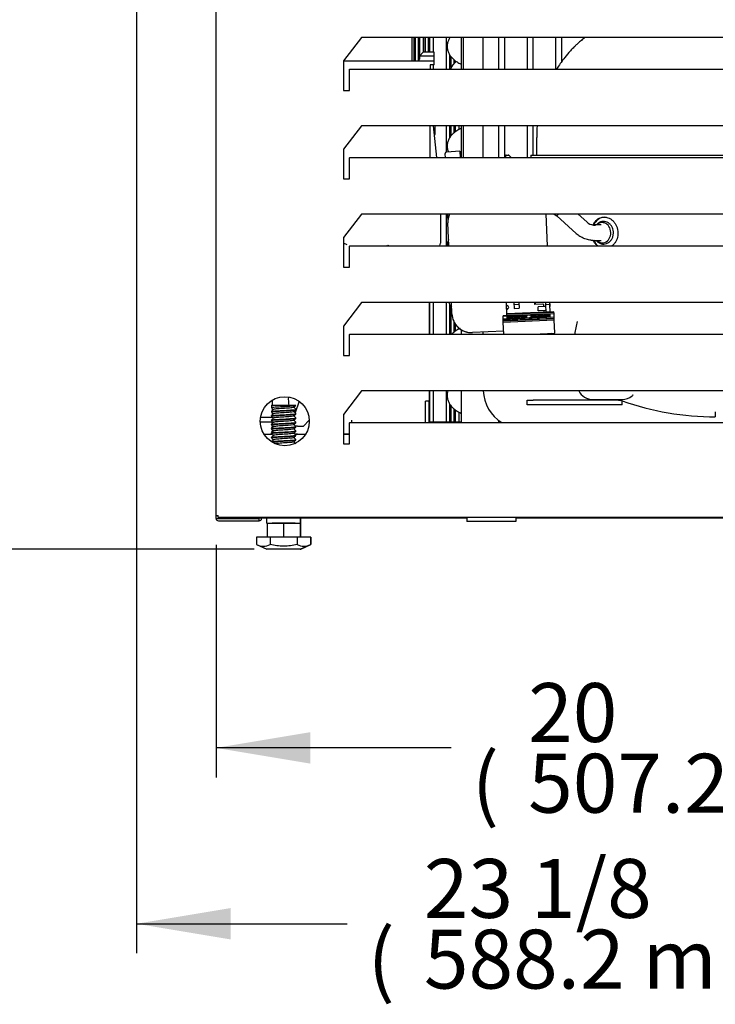
# Model space of a CAD drawing. Units: millimetres. Extents: x 0 to 8297, y 0 to 6768.
# Drawn here: x 5371 to 5725, y 574 to 1076 of the extents above; entities that cross this region are included whole.
import ezdxf
from ezdxf.enums import TextEntityAlignment as Align

# ---------------------------------------------------------------- set-up
doc = ezdxf.new("R2010")
doc.units = ezdxf.units.MM
for name, color, linetype in [('D__백업-190909_공통_', 7, 'Continuous'), ('D__백업-190909_수출_', 7, 'Continuous'), ('Default', 7, 'Continuous')]:
    doc.layers.add(name, color=color, linetype=linetype)
doc.styles.add('SEACAD_Arial', font='arial.ttf')

# ---------------------------------------------------------------- blocks, each defined once
blk = doc.blocks.new('SE6')
at = {"layer": 'D__백업-190909_공통_', "color": 7, "linetype": 'Continuous'}
for p, q in [((-1381.48, 901.95), (-1381.48, 889.95)), ((-1380.34, 889.95), (-1380.34, 901.95)), ((-1379.67, 889.95), (-1379.67, 901.95)), ((-1378.19, 890.08), (-1378.19, 901.95)), ((-1377.51, 892.52), (-1377.51, 901.95)), ((-1375.58, 894.35), (-1375.58, 901.95)), ((-1374.78, 894.35), (-1374.78, 901.95)), ((-1374.57, 894.35), (-1374.57, 901.95)), ((-1373.09, 894.35), (-1373.09, 901.95)), ((-1372.41, 894.35), (-1372.41, 901.95)), ((-1370.48, 894.35), (-1370.48, 901.95)), ((-1364.03, 901.95), (-1364.03, 885.77)), ((-1362.09, 901.86), (-1362.09, 901.95)), ((-1356.18, 885.77), (-1356.18, 901.95)), ((-1355.38, 901.95), (-1355.38, 885.77)), ((-1345.38, 901.95), (-1345.38, 885.77)), ((-1337.38, 901.95), (-1337.38, 885.77)), ((-1334.38, 901.95), (-1334.38, 885.77)), ((-1322.83, 901.95), (-1322.83, 885.77)), ((-1319.83, 901.95), (-1319.83, 885.77)), ((-1308.28, 901.95), (-1308.28, 885.77)), ((-1305.28, 901.95), (-1305.28, 889.34)), ((-1293.74, 901.95), (-1293.74, 901.55)), ((-1377.68, 892.35), (-1375.68, 894.35)), ((-1370.18, 894.35), (-1375.68, 894.35)), ((-1370.18, 892.35), (-1370.18, 894.35)), ((-1362.09, 885.77), (-1362.09, 892.86)), ((-1416.28, 889.95), (-1370.18, 889.95)), ((-1377.68, 892.35), (-1377.68, 890.95)), ((-1370.18, 892.35), (-1377.68, 892.35)), ((-1372.18, 887.95), (-1372.18, 885.77)), ((-1370.18, 887.95), (-1372.18, 887.95)), ((-1370.48, 885.77), (-1370.48, 887.95)), ((-1370.18, 889.95), (-1370.18, 892.35)), ((-1370.18, 887.95), (-1370.18, 889.95)), ((-1361.42, 886.54), (-1361.42, 891.95)), ((-1359.94, 888.83), (-1359.94, 890.48)), ((-1359.26, 889.66), (-1359.26, 889.99)), ((-1372.18, 840.77), (-1372.18, 856.95)), ((-1370.61, 856.95), (-1368.9, 840.77)), ((-1369.68, 852.45), (-1369.68, 856.95)), ((-1364.03, 856.95), (-1364.03, 843.51)), ((-1362.09, 851.06), (-1362.09, 856.95)), ((-1361.42, 851.95), (-1361.42, 856.95)), ((-1359.94, 853.41), (-1359.94, 856.95)), ((-1359.26, 853.93), (-1359.26, 856.95)), ((-1357.33, 855.11), (-1357.33, 856.95)), ((-1356.18, 840.77), (-1356.18, 856.95)), ((-1355.38, 856.95), (-1355.38, 840.77)), ((-1345.38, 856.95), (-1345.38, 840.77)), ((-1337.38, 856.95), (-1337.38, 840.77)), ((-1334.38, 856.95), (-1334.38, 840.77)), ((-1322.83, 856.95), (-1322.83, 840.77)), ((-1319.83, 856.95), (-1319.83, 841.95)), ((-1370.13, 852.45), (-1369.68, 852.45)), ((-1317.88, 841.95), (-1317.88, 850.95)), ((-1364.67, 842.54), (-1364.59, 840.77)), ((-1357.12, 843.98), (-1363.73, 843.58)), ((-1357.12, 843.98), (-1356.98, 840.77)), ((-1333.63, 840.77), (-1333.84, 841.27)), ((-1333.4, 841.96), (-1332.35, 842.01)), ((-1331.96, 841.85), (-1330.97, 840.77)), ((-1320.86, 841.95), (-1264.23, 841.95)), ((-1320.86, 841.95), (-1320.82, 840.77)), ((-1264.23, 841.95), (-1221.38, 841.95)), ((-1366.98, 811.95), (-1366.98, 797.15)), ((-1364.03, 811.95), (-1364.03, 795.77)), ((-1363.33, 811.95), (-1363.13, 807.45)), ((-1362.62, 795.77), (-1363.13, 807.45)), ((-1313.28, 811.95), (-1312.58, 795.77)), ((-1309.03, 811.95), (-1307.69, 811.03)), ((-1306.85, 811.95), (-1307.69, 811.03)), ((-1307.69, 811.03), (-1297.74, 802.07)), ((-1292.42, 807.97), (-1296.85, 811.95)), ((-1312.74, 803.88), (-1312.93, 803.87)), ((-1285.38, 806.42), (-1288.39, 806.42)), ((-1284.97, 806.42), (-1285.38, 806.42)), ((-1295.87, 800.73), (-1294.97, 800.13)), ((-1289.26, 798.51), (-1287.99, 798.55)), ((-1288.39, 798.48), (-1285.38, 798.48)), ((-1285.38, 798.48), (-1284.97, 798.48)), ((-1394.36, 795.77), (-1393.68, 796.16)), ((-1393.68, 796.16), (-1393, 795.77)), ((-1372.68, 766.95), (-1372.68, 750.77)), ((-1372.41, 750.77), (-1372.41, 766.95)), ((-1370.48, 750.77), (-1370.48, 766.95)), ((-1364.03, 766.95), (-1364.03, 750.77)), ((-1362.09, 750.77), (-1362.09, 765.86)), ((-1361.42, 750.77), (-1361.42, 764.95)), ((-1361.11, 761.18), (-1361.37, 766.95)), ((-1333.05, 760.23), (-1333.33, 766.75)), ((-1329.54, 766.95), (-1329.41, 763.96)), ((-1326.99, 765.97), (-1329.48, 765.77)), ((-1329.41, 763.96), (-1326.91, 764.07)), ((-1327.03, 766.95), (-1326.91, 764.07)), ((-1319.03, 766.95), (-1318.98, 765.91)), ((-1318.61, 766.62), (-1319.01, 766.59)), ((-1314.78, 766.09), (-1318.98, 765.91)), ((-1318.63, 766.95), (-1318.58, 765.93)), ((-1313.73, 764.85), (-1317.23, 764.7)), ((-1317.14, 762.7), (-1317.23, 764.7)), ((-1313.64, 762.85), (-1317.14, 762.7)), ((-1314.48, 765.93), (-1314.43, 764.82)), ((-1314.34, 762.82), (-1314.3, 761.96)), ((-1313.27, 765.77), (-1313.32, 766.95)), ((-1311.27, 765.86), (-1313.27, 765.77)), ((-1313.1, 762.01), (-1313.27, 765.77)), ((-1311.32, 766.95), (-1311.27, 765.86)), ((-1311.28, 766.75), (-1311.31, 766.75)), ((-1311.29, 766.95), (-1311.2, 764.86)), ((-1311.11, 762.09), (-1311.27, 765.86)), ((-1333.05, 760.23), (-1335.04, 760.14)), ((-1335.04, 759.98), (-1335.04, 760.14)), ((-1333.04, 760.06), (-1335.04, 759.98)), ((-1334.97, 758.5), (-1335.04, 759.98)), ((-1332.97, 758.58), (-1334.97, 758.5)), ((-1334.96, 758.26), (-1334.97, 758.5)), ((-1308.99, 759.39), (-1334.96, 758.26)), ((-1334.94, 757.73), (-1334.96, 758.26)), ((-1308.96, 758.86), (-1334.94, 757.73)), ((-1334.93, 757.43), (-1334.94, 757.73)), ((-1308.95, 758.56), (-1334.93, 757.43)), ((-1334.9, 756.8), (-1334.93, 757.43)), ((-1308.92, 757.93), (-1334.9, 756.8)), ((-1309.11, 762.18), (-1333.09, 761.14)), ((-1309.1, 761.89), (-1333.07, 760.84)), ((-1333.05, 760.3), (-1309.07, 761.35)), ((-1322.53, 760.47), (-1333.04, 760.01)), ((-1333.04, 760.01), (-1333.04, 760.06)), ((-1333.01, 759.47), (-1333.04, 760.01)), ((-1323.25, 759.9), (-1333.01, 759.47)), ((-1333, 759.18), (-1333.01, 759.47)), ((-1323.24, 759.6), (-1333, 759.18)), ((-1332.98, 758.64), (-1333, 759.18)), ((-1322.48, 759.1), (-1332.98, 758.64)), ((-1332.97, 758.58), (-1332.98, 758.64)), ((-1311.06, 760.97), (-1321.57, 760.51)), ((-1311, 759.6), (-1321.49, 759.14)), ((-1311.03, 760.43), (-1320.8, 760.01)), ((-1311.02, 760.14), (-1320.79, 759.71)), ((-1309.06, 761.11), (-1311.06, 761.02)), ((-1311.06, 760.97), (-1311.06, 761.02)), ((-1311.03, 760.43), (-1311.06, 760.97)), ((-1311.02, 760.14), (-1311.03, 760.43)), ((-1311, 759.6), (-1311.02, 760.14)), ((-1311, 759.54), (-1309, 759.63)), ((-1311, 759.54), (-1311, 759.6)), ((-1309.1, 761.89), (-1309.11, 762.18)), ((-1309.07, 761.35), (-1309.1, 761.89)), ((-1309.06, 761.11), (-1309.07, 761.35)), ((-1309, 759.63), (-1309.06, 761.11)), ((-1308.99, 759.39), (-1309, 759.63)), ((-1308.96, 758.86), (-1308.99, 759.39)), ((-1308.95, 758.56), (-1308.96, 758.86)), ((-1308.92, 757.93), (-1308.95, 758.56)), ((-1308.64, 751.46), (-1308.92, 757.93)), ((-1359.94, 751.81), (-1359.94, 756.89)), ((-1359.26, 752.33), (-1359.26, 755.8)), ((-1357.33, 753.51), (-1357.33, 753.77)), ((-1356.18, 750.77), (-1356.18, 752.99)), ((-1334.7, 752.32), (-1350.69, 751.62)), ((-1334.64, 750.77), (-1334.9, 756.8)), ((-1345.18, 750.77), (-1345.18, 751.86)), ((-1319.88, 750.77), (-1308.63, 751.26)), ((-1310.57, 750.97), (-1310.64, 751.3)), ((-1310.61, 750.77), (-1310.63, 751.17)), ((-1310.62, 750.98), (-1310.58, 750.93)), ((-1310.62, 750.98), (-1310.58, 750.93)), ((-1308.63, 751.26), (-1308.64, 751.46)), ((-1452.48, 714.55), (-1452.48, 717.31)), ((-1372.68, 721.95), (-1372.68, 716.72)), ((-1372.41, 706.2), (-1372.41, 721.95)), ((-1370.48, 706.2), (-1370.48, 721.95)), ((-1364.03, 721.95), (-1364.03, 706.2)), ((-1356.18, 705.77), (-1356.18, 721.95)), ((-1322.68, 717.25), (-1319.68, 717.25)), ((-1322.68, 714.75), (-1322.68, 717.25)), ((-1314.63, 717.25), (-1319.68, 717.25)), ((-1297.17, 717.25), (-1314.63, 717.25)), ((-1276.15, 717.25), (-1297.17, 717.25)), ((-1289.38, 717.5), (-1274.38, 717.5)), ((-1276.15, 717.25), (-1274.28, 717.25)), ((-1274.28, 714.75), (-1274.28, 717.25)), ((-1268.93, 719.83), (-1268.68, 719.84)), ((-1452.48, 712.09), (-1452.48, 712.8)), ((-1439.01, 716.62), (-1441.02, 710.76)), ((-1372.68, 716.72), (-1374.48, 716.72)), ((-1374.48, 705.77), (-1374.48, 716.72)), ((-1372.68, 705.77), (-1372.68, 716.72)), ((-1362.09, 706.2), (-1362.09, 715.06)), ((-1361.42, 706.2), (-1361.42, 714.15)), ((-1359.94, 706.2), (-1359.94, 712.68)), ((-1359.26, 706.2), (-1359.26, 712.19)), ((-1319.68, 714.75), (-1322.68, 714.75)), ((-1314.63, 714.75), (-1319.68, 714.75)), ((-1297.17, 714.75), (-1314.63, 714.75)), ((-1276.15, 714.75), (-1297.17, 714.75)), ((-1274.28, 714.75), (-1276.15, 714.75)), ((-1458.6, 708.54), (-1452.63, 708.54)), ((-1452.48, 709.89), (-1452.48, 710.6)), ((-1441.57, 709.18), (-1441.59, 709.12)), ((-1357.33, 706.2), (-1357.33, 711.02)), ((-1458.78, 706.2), (-1452.49, 706.2)), ((-1439.73, 703.95), (-1440.82, 703.95)), ((-1439.73, 703.95), (-1436.68, 703.95)), ((-1436.68, 703.95), (-1433.79, 706.95)), ((-1412.18, 705.77), (-1412.18, 706.95)), ((-1372.68, 706.2), (-1372.41, 706.2)), ((-1366.68, 705.8), (-1372.68, 705.8)), ((-1372.41, 706.2), (-1370.48, 706.2)), ((-1370.48, 706.2), (-1364.03, 706.2)), ((-1368.59, 706.2), (-1368.59, 705.8)), ((-1367.59, 705.8), (-1367.59, 706.2)), ((-1366.68, 705.77), (-1366.68, 705.8)), ((-1366.68, 705.8), (-1356.18, 705.8)), ((-1364.03, 706.2), (-1362.09, 706.2)), ((-1362.09, 706.2), (-1361.42, 706.2)), ((-1361.42, 706.2), (-1359.94, 706.2)), ((-1359.94, 706.2), (-1359.26, 706.2)), ((-1359.26, 706.2), (-1357.33, 706.2)), ((-1357.33, 706.2), (-1356.18, 706.2)), ((-1337.38, 706.91), (-1337.38, 705.77)), ((-1452.64, 699.75), (-1456.83, 699.75)), ((-1439.73, 699.95), (-1441.25, 699.95)), ((-1435.73, 699.75), (-1441.02, 699.75)), ((-1439.73, 699.95), (-1435.6, 699.95)), ((-1414.68, 699.95), (-1416.28, 699.95)), ((-1413.28, 699.75), (-1416.28, 699.75)), ((-1413.28, 699.95), (-1414.68, 699.95))]:
    blk.add_line(p, q, dxfattribs=at)
for centre, radius, start, end in [((-1378.68, 890.95), 1, 270, 0), ((-1346.18, 878.3), 17.32, 138.026, 154.4845), ((-1363.67, 842.58), 1, 93.5243, 182.5798), ((-1333.38, 841.46), 0.5, 92.5, 202.5), ((-1332.33, 841.51), 0.5, 42.3056, 92.5), ((-1353.14, 807.89), 10, 156.0282, 182.5), ((-1288.39, 812.45), 6.03, 228, 237.4676), ((-1288.08, 813.54), 7.19, 240.0889, 270.7196), ((-1288.39, 812.45), 13.97, 228, 237.4676), ((-1370.98, 797.15), 4, 339.7088, 0), ((-1313.62, 762.35), 2.5, 80.963, 92.5), ((-1313.62, 762.35), 0.5, 2.5, 92.5), ((-1351.12, 761.61), 10, 182.5, 272.5), ((-1268.01, 748.38), 30.55, 163.067, 175.476), ((-1351.12, 761.61), 10, 207.8769, 272.5), ((-1431.98, 717.46), 12.5, 173.8051, 193.7275), ((-1325.18, 722.75), 20, 182.2924, 238.142), ((-1289.38, 725.25), 7.75, 205.2017, 270), ((-1279.38, 715), 3.75, 138.1897, 143.1301), ((-1279.38, 715), 3.75, 36.8699, 41.8103), ((-1226.8, 852.36), 143.65, 250.0144, 250.3153), ((-1274.38, 725.25), 7.75, 270, 311.2332), ((-1226.8, 852.36), 143.65, 250.6768, 269.9685)]:
    blk.add_arc(centre, radius, start, end, dxfattribs=at)
for centre, major_axis, ratio, start_param, end_param in [((-1283.06, 802.45), (0, 8), 0.838671, 0.062661, 1.037452), ((-1284.48, 802.45), (0, -5.17), 0.838671, 0, 3.836565), ((-1283.06, 802.45), (0, 8), 0.838671, 2.067113, 2.560559), ((-1284.48, 802.45), (0, -5.17), 0.838671, 5.588213, 6.283185), ((-1334.43, 764.37), (2.25, 0.1), 0.573576, 0, 1.00826), ((-1334.36, 762.74), (2.25, 0.1), 0.573576, 0.687662, 1.00826), ((-1334.43, 764.37), (2.25, 0.1), 0.573576, 5.274925, 6.283185), ((-1314.78, 765.92), (0.3, 0.013), 0.573576, 0, 1.570796), ((-1322.02, 759.8), (1.25, 0.05), 0.593302, 2.937703, 3.34042), ((-1322.03, 760.01), (-1.25, -0.05), 0.211678, 0.20389, 0.597982), ((-1322.03, 760), (0.08, -1.75), 0.715163, 4.911216, 5.304382), ((-1321.98, 758.88), (-0.08, 1.75), 0.715163, 0.393762, 0.972814), ((-1322.02, 759.8), (1.25, 0.05), 0.593302, 1.177034, 1.964559), ((-1322.02, 759.8), (-1.25, -0.05), 0.593302, 1.1643, 1.977292), ((-1321.98, 758.88), (-0.08, 1.75), 0.715163, 5.310371, 5.889423), ((-1322.03, 760.01), (1.25, 0.05), 0.211678, -0.597982, -0.20389), ((-1322.03, 760), (0.08, -1.75), 0.715163, 0.978803, 1.371969), ((-1322.02, 759.8), (-1.25, -0.05), 0.593302, 2.942765, 3.345482)]:
    blk.add_ellipse(centre, major_axis=major_axis, ratio=ratio, start_param=start_param, end_param=end_param, dxfattribs=at)
for points, knots in [([(-1362.05, 901.97), (-1362.12, 901.86), (-1362.51, 901.25), (-1363.09, 900.07), (-1363.52, 898.31), (-1363.53, 896.49), (-1363.12, 894.71), (-1362.34, 893.08), (-1361.23, 891.61), (-1359.8, 890.28), (-1358.11, 889.15), (-1356.83, 888.52), (-1356.19, 888.25)], [0.3822765, 0.3822765, 0.3822765, 0.3822765, 0.3919286, 0.4348072, 0.4763491, 0.5208638, 0.5638756, 0.6064553, 0.6502213, 0.696596, 0.746388, 0.7918765, 0.7918765, 0.7918765, 0.7918765]), ([(-1293.23, 901.96), (-1293.72, 901.59), (-1294.81, 900.72), (-1296.33, 899.42), (-1297.74, 898.14), (-1299.16, 896.75), (-1301.16, 894.66), (-1303.99, 891.31), (-1306.25, 888.13), (-1307.56, 886.1), (-1307.75, 885.79)], [0.4471852, 0.4471852, 0.4471852, 0.4471852, 0.4648455, 0.4873523, 0.5044704, 0.5197073, 0.5441138, 0.5861264, 0.6437834, 0.6540804, 0.6540804, 0.6540804, 0.6540804]), ([(-1356.21, 855.65), (-1356.67, 855.45), (-1357.88, 854.88), (-1359.57, 853.82), (-1361.14, 852.41), (-1362.3, 850.9), (-1363.09, 849.27), (-1363.52, 847.51), (-1363.53, 845.69), (-1363.23, 844.38), (-1362.98, 843.72), (-1362.94, 843.62)], [0.2085046, 0.2085046, 0.2085046, 0.2085046, 0.2416118, 0.2979162, 0.3465853, 0.3919286, 0.4348072, 0.4763491, 0.5208638, 0.5638756, 0.5718281, 0.5718281, 0.5718281, 0.5718281]), ([(-1289.14, 806.54), (-1289.08, 806.66), (-1288.81, 807.22), (-1288.22, 808.14), (-1287.24, 809.14), (-1286.11, 809.89), (-1285.08, 810.27), (-1284.21, 810.43), (-1283.77, 810.45), (-1283.55, 810.45)], [0.6704541, 0.6704541, 0.6704541, 0.6704541, 0.686941, 0.7496034, 0.8121259, 0.8747851, 0.9374524, 0.9687254, 1, 1, 1, 1]), ([(-1287.53, 798.48), (-1287.51, 798.46), (-1287.17, 798.05), (-1286.4, 797.37), (-1285.06, 796.77), (-1283.64, 796.62), (-1282.27, 796.9), (-1281.03, 797.58), (-1280, 798.6), (-1279.24, 799.89), (-1278.81, 801.39), (-1278.74, 802.98), (-1279.06, 804.54), (-1279.74, 805.96), (-1280.75, 807.11), (-1281.99, 807.91), (-1283.11, 808.2), (-1283.69, 808.22), (-1283.85, 808.22)], [0.3725014, 0.3725014, 0.3725014, 0.3725014, 0.3746464, 0.4193177, 0.4633924, 0.5065424, 0.548939, 0.5910502, 0.6334607, 0.6765257, 0.7202335, 0.7644114, 0.8089249, 0.8536707, 0.8984528, 0.9428663, 0.9864616, 1, 1, 1, 1]), ([(-1283.85, 808.22), (-1284.17, 808.21), (-1284.86, 808.16), (-1286.05, 807.73), (-1286.94, 807.07), (-1287.39, 806.59), (-1287.51, 806.46)], [0, 0, 0, 0, 0.0265208, 0.0686532, 0.1108352, 0.1266464, 0.1266464, 0.1266464, 0.1266464]), ([(-1283.55, 810.45), (-1283.33, 810.45), (-1282.89, 810.43), (-1282.01, 810.27), (-1280.93, 809.89), (-1279.71, 809.15), (-1278.63, 808.14), (-1277.73, 806.92), (-1277.05, 805.52), (-1276.62, 804.01), (-1276.45, 802.44), (-1276.56, 800.88), (-1276.93, 799.37), (-1277.56, 797.99), (-1278.41, 796.77), (-1279.15, 796.05), (-1279.57, 795.73), (-1279.62, 795.69)], [0, 0, 0, 0, 0.0312237, 0.0624859, 0.1250499, 0.1877292, 0.2504465, 0.3131609, 0.37583, 0.4383885, 0.5007858, 0.56303, 0.6252038, 0.6874158, 0.7497412, 0.812183, 0.8206468, 0.8206468, 0.8206468, 0.8206468]), ([(-1362.8, 799.01), (-1362.89, 798.82), (-1363.18, 798.09), (-1363.45, 797), (-1363.5, 796.09), (-1363.5, 795.77)], [0.41981837, 0.41981837, 0.41981837, 0.41981837, 0.43480719, 0.47634911, 0.49968348, 0.49968348, 0.49968348, 0.49968348]), ([(-1289.09, 798.5), (-1289.63, 798.53), (-1291.03, 798.69), (-1293.1, 799.24), (-1294.55, 799.9), (-1295.13, 800.22)], [0.1008681, 0.1008681, 0.1008681, 0.1008681, 0.3333333, 0.6666667, 0.896425, 0.896425, 0.896425, 0.896425]), ([(-1286.8, 795.67), (-1286.85, 795.71), (-1287.27, 796.04), (-1287.99, 796.75), (-1288.64, 797.7), (-1288.95, 798.3), (-1289.03, 798.46)], [0.1778839, 0.1778839, 0.1778839, 0.1778839, 0.1872634, 0.2495214, 0.3117787, 0.3332502, 0.3332502, 0.3332502, 0.3332502]), ([(-1416.27, 797.17), (-1416.23, 797.16), (-1416.18, 797.14), (-1415.88, 797.02), (-1415.64, 796.92), (-1415.16, 796.69), (-1414.92, 796.57), (-1414.68, 796.45)], [0.4513512, 0.4513512, 0.4513512, 0.4513512, 0.5, 0.5, 0.75, 0.75, 1, 1, 1, 1]), ([(-1362.73, 766.93), (-1362.6, 766.66), (-1362.18, 765.88), (-1361.66, 765.17), (-1361.28, 764.74)], [0.5845261, 0.5845261, 0.5845261, 0.5845261, 0.60645531, 0.64799794, 0.64799794, 0.64799794, 0.64799794]), ([(-1356.96, 753.71), (-1357.16, 753.62), (-1358.11, 753.14), (-1359.56, 752.22), (-1360.64, 751.25), (-1361.09, 750.77)], [0.226687, 0.226687, 0.226687, 0.226687, 0.2416118, 0.2979162, 0.345398, 0.345398, 0.345398, 0.345398]), ([(-1363.13, 721.96), (-1363.27, 721.5), (-1363.52, 720.42), (-1363.53, 718.69), (-1363.12, 716.91), (-1362.34, 715.28), (-1361.23, 713.81), (-1359.8, 712.48), (-1358.11, 711.35), (-1356.83, 710.72), (-1356.19, 710.45)], [0.4415774, 0.4415774, 0.4415774, 0.4415774, 0.4763491, 0.5208638, 0.5638756, 0.6064553, 0.6502213, 0.696596, 0.746388, 0.7918765, 0.7918765, 0.7918765, 0.7918765])]:
    blk.add_open_spline(points, degree=3, knots=knots, dxfattribs=at)
for points in [[(-1317.69, 856.96), (-1317.82, 855.05), (-1317.88, 853.06), (-1317.88, 850.95)], [(-1317.68, 856.95), (-1317.8, 855.02), (-1317.84, 853.15), (-1317.87, 850.95)], [(-1268.91, 719.84), (-1269.01, 719.69), (-1269.13, 719.55), (-1269.28, 719.42)], [(-1226.88, 711.27), (-1226.88, 709.57), (-1226.88, 708.7), (-1226.88, 708.7)]]:
    blk.add_open_spline(points, degree=3, dxfattribs=at)
at = {"layer": 'D__백업-190909_수출_', "color": 7, "linetype": 'Continuous'}
for p, q in [((-1481.28, 658.46), (-1481.28, 1028.44)), ((-1407.25, 901.95), (-1416.28, 889.97)), ((-1048.11, 901.95), (-1407.25, 901.95)), ((-1416.28, 889.97), (-1416.28, 874.97)), ((-1413.28, 875.69), (-1413.28, 885.47)), ((-1413.16, 885.77), (-1042.2, 885.77)), ((-1416.28, 874.97), (-1413.28, 874.97)), ((-1413.28, 874.97), (-1413.28, 875.69)), ((-1407.25, 856.95), (-1416.28, 844.97)), ((-1048.11, 856.95), (-1407.25, 856.95)), ((-1416.28, 844.97), (-1416.28, 829.97)), ((-1413.28, 830.69), (-1413.28, 840.47)), ((-1413.16, 840.77), (-1042.2, 840.77)), ((-1416.28, 829.97), (-1413.28, 829.97)), ((-1413.28, 829.97), (-1413.28, 830.69)), ((-1407.25, 811.95), (-1416.28, 799.97)), ((-1048.11, 811.95), (-1407.25, 811.95)), ((-1416.28, 799.97), (-1416.28, 784.97)), ((-1413.28, 785.69), (-1413.28, 795.47)), ((-1413.16, 795.77), (-1042.2, 795.77)), ((-1416.28, 784.97), (-1413.28, 784.97)), ((-1413.28, 784.97), (-1413.28, 785.69)), ((-1407.25, 766.95), (-1416.28, 754.97)), ((-1048.11, 766.95), (-1407.25, 766.95)), ((-1416.28, 754.97), (-1416.28, 739.97)), ((-1413.28, 740.69), (-1413.28, 750.47)), ((-1413.16, 750.77), (-1042.2, 750.77)), ((-1416.28, 739.97), (-1413.28, 739.97)), ((-1413.28, 739.97), (-1413.28, 740.69)), ((-1407.25, 721.95), (-1416.28, 709.97)), ((-1048.11, 721.95), (-1407.25, 721.95)), ((-1453.12, 714.59), (-1453.12, 713.44)), ((-1440.62, 714.55), (-1453.11, 714.55)), ((-1440.62, 712.34), (-1440.62, 712.54)), ((-1453.12, 711.44), (-1453.12, 711.24)), ((-1453.12, 709.24), (-1453.12, 709.04)), ((-1440.62, 710.14), (-1440.62, 710.34)), ((-1440.62, 707.94), (-1440.62, 708.14)), ((-1416.28, 709.97), (-1416.28, 694.97)), ((-1453.12, 707.04), (-1453.12, 706.84)), ((-1453.12, 704.84), (-1453.12, 704.64)), ((-1453.12, 702.64), (-1453.12, 702.44)), ((-1452.92, 705.58), (-1452.92, 705.38)), ((-1452.92, 703.38), (-1452.92, 703.18)), ((-1440.62, 705.74), (-1440.62, 705.94)), ((-1440.62, 703.54), (-1440.62, 703.74)), ((-1413.28, 695.69), (-1413.28, 705.47)), ((-1413.16, 705.77), (-1042.2, 705.77)), ((-1453.12, 700.44), (-1453.12, 700.24)), ((-1453.12, 698.24), (-1453.12, 698.04)), ((-1452.92, 701.18), (-1452.92, 700.98)), ((-1440.62, 701.34), (-1440.62, 701.54)), ((-1440.62, 699.14), (-1440.62, 699.34)), ((-1440.62, 696.94), (-1440.62, 697.14)), ((-1440.42, 699.88), (-1440.42, 699.95)), ((-1453.12, 696.04), (-1453.12, 695.99)), ((-1416.28, 694.97), (-1413.28, 694.97)), ((-1413.28, 694.97), (-1413.28, 695.69)), ((-1481.28, 656.96), (-1481.28, 658.46)), ((-1481.28, 658.46), (-1480.27, 658.46)), ((-1481.28, 656.96), (-1480.07, 656.96)), ((-1480.27, 657.45), (-1480.27, 658.46)), ((-975.09, 657.45), (-1480.27, 657.45)), ((-1480.07, 656.96), (-1472.78, 656.96)), ((-1480.07, 656.95), (-1459.28, 656.95)), ((-1472.78, 656.96), (-1472.78, 657.45)), ((-1353.58, 657.15), (-1472.78, 657.15)), ((-1459.28, 655.75), (-1459.28, 656.95)), ((-1459.27, 657.15), (-1459.27, 656.96)), ((-1458.07, 657.15), (-1458.07, 656.96)), ((-1455.52, 657.15), (-1455.52, 654.55)), ((-1438.22, 654.55), (-1438.22, 657.15)), ((-1438.02, 654.55), (-1438.02, 657.15)), ((-1353.58, 657.45), (-1353.58, 656.96)), ((-1353.58, 656.96), (-1353.58, 655.35)), ((-1328.58, 657.45), (-1328.58, 656.96)), ((-1126.78, 657.15), (-1328.58, 657.15)), ((-1328.58, 656.96), (-1328.58, 655.35)), ((-1480.07, 655.75), (-1459.28, 655.75)), ((-1455.32, 654.55), (-1455.52, 654.55)), ((-1455.32, 654.55), (-1455.32, 647.35)), ((-1455.32, 654.55), (-1446.87, 654.55)), ((-1441.04, 654.55), (-1452.69, 654.55)), ((-1446.87, 654.55), (-1446.87, 647.35)), ((-1446.87, 654.55), (-1438.42, 654.55)), ((-1438.42, 654.55), (-1438.42, 647.35)), ((-1438.22, 654.55), (-1438.42, 654.55)), ((-1438.22, 654.55), (-1438.22, 647.35)), ((-1438.22, 654.55), (-1438.22, 654.55)), ((-1438.22, 654.55), (-1438.02, 654.55)), ((-1328.58, 655.35), (-1353.58, 655.35)), ((-1453.74, 647.35), (-1460.61, 647.35)), ((-1460.61, 647.35), (-1460.61, 643.67)), ((-1440, 647.35), (-1453.74, 647.35)), ((-1453.74, 647.35), (-1453.74, 643.67)), ((-1433.13, 647.35), (-1440, 647.35)), ((-1440, 647.35), (-1440, 643.67)), ((-1433.13, 647.35), (-1433.13, 643.67)), ((-1432.92, 647.35), (-1433.13, 647.35)), ((-1432.92, 647.35), (-1432.92, 643.67)), ((-1460.61, 643.67), (-1455.37, 641.35)), ((-1438.37, 641.35), (-1433.13, 643.67)), ((-1438.17, 641.35), (-1432.92, 643.67)), ((-1438.37, 641.35), (-1455.37, 641.35)), ((-1438.37, 641.35), (-1438.17, 641.35))]:
    blk.add_line(p, q, dxfattribs=at)
blk.add_circle((-1446.28, 706.45), 12.5, dxfattribs=at)
for centre, radius, start, end in [((-1480.07, 656.96), 1.21, 180, 270), ((-1480.07, 656.96), 0.01, 180, 270), ((-1459.28, 656.96), 1.21, 270, 0), ((-1459.28, 656.96), 0.01, 270, 0), ((-1457.17, 650.63), 7.76, 243.7309, 296.2691), ((-1436.56, 650.61), 7.75, 243.6917, 296.3083)]:
    blk.add_arc(centre, radius, start, end, dxfattribs=at)
for points, knots in [([(-1413.28, 885.47), (-1413.26, 885.56), (-1413.24, 885.64), (-1413.2, 885.74), (-1413.18, 885.77), (-1413.16, 885.77)], [0, 0, 0, 0, 0.5, 0.5, 1, 1, 1, 1]), ([(-1413.28, 840.47), (-1413.26, 840.56), (-1413.24, 840.64), (-1413.2, 840.74), (-1413.18, 840.77), (-1413.16, 840.77)], [0, 0, 0, 0, 0.5, 0.5, 1, 1, 1, 1]), ([(-1413.28, 795.47), (-1413.26, 795.56), (-1413.24, 795.64), (-1413.2, 795.74), (-1413.18, 795.77), (-1413.16, 795.77)], [0, 0, 0, 0, 0.5, 0.5, 1, 1, 1, 1]), ([(-1413.28, 750.47), (-1413.26, 750.56), (-1413.24, 750.64), (-1413.2, 750.74), (-1413.18, 750.77), (-1413.16, 750.77)], [0, 0, 0, 0, 0.5, 0.5, 1, 1, 1, 1]), ([(-1453.11, 711.22), (-1453.15, 711.27), (-1452.84, 711.39), (-1450.79, 711.57), (-1447.29, 711.77), (-1443.74, 711.97), (-1441.22, 712.16), (-1440.62, 712.28), (-1440.62, 712.34)], [0.93997699, 0.93997699, 0.93997699, 0.93997699, 0.942541, 0.9461961, 0.94977927, 0.95329038, 0.95672931, 0.96003013, 0.96003013, 0.96003013, 0.96003013]), ([(-1453.12, 713.44), (-1453.12, 713.44), (-1453.11, 713.48), (-1452.95, 713.54), (-1452.3, 713.63), (-1451.26, 713.72), (-1449.93, 713.82), (-1448.39, 713.91), (-1446.74, 714), (-1445.1, 714.09), (-1443.58, 714.18), (-1442.28, 714.28), (-1441.31, 714.37), (-1440.7, 714.46), (-1440.65, 714.52), (-1440.62, 714.55)], [0.97989333, 0.97989333, 0.97989333, 0.97989333, 0.97996707, 0.98163648, 0.98330589, 0.9849753, 0.98664471, 0.98831412, 0.98998353, 0.99165294, 0.99332236, 0.99499177, 0.99666118, 0.99833059, 1, 1, 1, 1]), ([(-1453.1, 711.46), (-1453.06, 711.5), (-1452.89, 711.55), (-1452, 711.67), (-1450.93, 711.75), (-1448.3, 711.92), (-1446.76, 712), (-1443.92, 712.16), (-1442.64, 712.24), (-1440.97, 712.4), (-1440.55, 712.48), (-1440.63, 712.56)], [0.96314717, 0.96314717, 0.96314717, 0.96314717, 0.96536797, 0.96536797, 0.96969697, 0.96969697, 0.97402597, 0.97402597, 0.97835498, 0.97835498, 0.98252662, 0.98252662, 0.98252662, 0.98252662]), ([(-1441.63, 713.52), (-1441.69, 713.46), (-1442.03, 713.39), (-1443.32, 713.24), (-1444.39, 713.16), (-1446.78, 713), (-1448.07, 712.92), (-1450.28, 712.75), (-1451.18, 712.67), (-1451.92, 712.55), (-1452.07, 712.51), (-1452.1, 712.46)], [0.01817031, 0.01817031, 0.01817031, 0.01817031, 0.02164502, 0.02164502, 0.02597403, 0.02597403, 0.03030303, 0.03030303, 0.03463203, 0.03463203, 0.03681468, 0.03681468, 0.03681468, 0.03681468]), ([(-1453.11, 706.82), (-1453.16, 706.88), (-1452.74, 707.01), (-1450.21, 707.21), (-1446.17, 707.43), (-1442.4, 707.65), (-1440.8, 707.82), (-1440.62, 707.92), (-1440.62, 707.94)], [0.86114977, 0.86114977, 0.86114977, 0.86114977, 0.86413524, 0.86806546, 0.87199568, 0.8759259, 0.87985612, 0.88116302, 0.88116302, 0.88116302, 0.88116302]), ([(-1453.12, 709.04), (-1453.12, 709.08), (-1452.84, 709.18), (-1451.03, 709.36), (-1447.51, 709.56), (-1443.93, 709.76), (-1441.34, 709.94), (-1440.64, 710.07), (-1440.62, 710.14), (-1440.62, 710.14)], [0.90091481, 0.90091481, 0.90091481, 0.90091481, 0.90280684, 0.90644451, 0.91028647, 0.91366992, 0.91705338, 0.92043685, 0.92062008, 0.92062008, 0.92062008, 0.92062008]), ([(-1453.11, 707.04), (-1453.11, 707.08), (-1452.99, 707.13), (-1452.23, 707.25), (-1451.22, 707.33), (-1448.68, 707.49), (-1447.15, 707.58), (-1444.28, 707.74), (-1442.95, 707.82), (-1441.12, 707.98), (-1440.62, 708.06), (-1440.62, 708.14)], [0.8852729, 0.8852729, 0.8852729, 0.8852729, 0.88744589, 0.88744589, 0.89177489, 0.89177489, 0.8961039, 0.8961039, 0.9004329, 0.9004329, 0.90464871, 0.90464871, 0.90464871, 0.90464871]), ([(-1453.1, 709.26), (-1453.07, 709.3), (-1452.92, 709.34), (-1452.12, 709.46), (-1451.08, 709.54), (-1448.49, 709.71), (-1446.96, 709.79), (-1444.1, 709.95), (-1442.79, 710.03), (-1441.02, 710.2), (-1440.55, 710.28), (-1440.63, 710.36), (-1440.63, 710.36), (-1440.63, 710.36)], [0.92437398, 0.92437398, 0.92437398, 0.92437398, 0.92640693, 0.92640693, 0.93073593, 0.93073593, 0.93506494, 0.93506494, 0.93939394, 0.93939394, 0.94372294, 0.94372294, 0.94374181, 0.94374181, 0.94374181, 0.94374181]), ([(-1441.63, 711.32), (-1441.69, 711.25), (-1442.07, 711.18), (-1443.44, 711.03), (-1444.54, 710.95), (-1446.94, 710.79), (-1448.23, 710.71), (-1450.4, 710.54), (-1451.28, 710.46), (-1451.95, 710.34), (-1452.07, 710.3), (-1452.1, 710.26)], [0.05694673, 0.05694673, 0.05694673, 0.05694673, 0.06060606, 0.06060606, 0.06493506, 0.06493506, 0.06926407, 0.06926407, 0.07359307, 0.07359307, 0.07558617, 0.07558617, 0.07558617, 0.07558617]), ([(-1441.63, 709.12), (-1441.7, 709.05), (-1442.11, 708.98), (-1443.57, 708.82), (-1444.69, 708.74), (-1447.11, 708.58), (-1448.39, 708.49), (-1450.53, 708.33), (-1451.37, 708.25), (-1451.97, 708.13), (-1452.07, 708.1), (-1452.1, 708.06)], [0.09573366, 0.09573366, 0.09573366, 0.09573366, 0.0995671, 0.0995671, 0.1038961, 0.1038961, 0.10822511, 0.10822511, 0.11255411, 0.11255411, 0.11434969, 0.11434969, 0.11434969, 0.11434969]), ([(-1453.11, 702.42), (-1453.15, 702.47), (-1452.87, 702.58), (-1451.09, 702.75), (-1448.19, 702.92), (-1445.21, 703.08), (-1442.76, 703.24), (-1441.18, 703.38), (-1440.67, 703.48), (-1440.62, 703.53), (-1440.62, 703.54)], [0.78208377, 0.78208377, 0.78208377, 0.78208377, 0.78463704, 0.78796648, 0.79109678, 0.7940271, 0.79675669, 0.79928483, 0.80161087, 0.80224838, 0.80224838, 0.80224838, 0.80224838]), ([(-1453.11, 704.62), (-1453.11, 704.63), (-1453.16, 704.7), (-1452.53, 704.83), (-1449.94, 705.02), (-1446.51, 705.21), (-1443.25, 705.4), (-1441.1, 705.58), (-1440.62, 705.69), (-1440.62, 705.74)], [0.82171433, 0.82171433, 0.82171433, 0.82171433, 0.82193156, 0.82545095, 0.82891077, 0.83231095, 0.8356514, 0.83893205, 0.84181957, 0.84181957, 0.84181957, 0.84181957]), ([(-1453.11, 702.64), (-1453.12, 702.68), (-1453.03, 702.71), (-1452.43, 702.83), (-1451.51, 702.91), (-1449.06, 703.07), (-1447.55, 703.15), (-1444.65, 703.32), (-1443.27, 703.4), (-1441.28, 703.56), (-1440.69, 703.65), (-1440.62, 703.73), (-1440.62, 703.74), (-1440.62, 703.74)], [0.80772129, 0.80772129, 0.80772129, 0.80772129, 0.80952381, 0.80952381, 0.81385281, 0.81385281, 0.81818182, 0.81818182, 0.82251082, 0.82251082, 0.82683983, 0.82683983, 0.82710784, 0.82710784, 0.82710784, 0.82710784]), ([(-1453.11, 704.84), (-1453.11, 704.88), (-1453.01, 704.92), (-1452.33, 705.04), (-1451.37, 705.12), (-1448.87, 705.28), (-1447.35, 705.37), (-1444.46, 705.53), (-1443.11, 705.61), (-1441.19, 705.77), (-1440.64, 705.86), (-1440.62, 705.94), (-1440.62, 705.94), (-1440.62, 705.94)], [0.84649474, 0.84649474, 0.84649474, 0.84649474, 0.84848485, 0.84848485, 0.85281385, 0.85281385, 0.85714286, 0.85714286, 0.86147186, 0.86147186, 0.86580087, 0.86580087, 0.86587889, 0.86587889, 0.86587889, 0.86587889]), ([(-1452.92, 705.38), (-1452.92, 705.38), (-1452.89, 705.43), (-1452.71, 705.47), (-1452.47, 705.51)], [0.835243137, 0.835243137, 0.835243137, 0.835243137, 0.835651402, 0.837635005, 0.837635005, 0.837635005, 0.837635005]), ([(-1452.92, 703.18), (-1452.91, 703.2), (-1452.85, 703.24), (-1452.63, 703.28), (-1452.48, 703.31)], [0.795633364, 0.795633364, 0.795633364, 0.795633364, 0.79675669, 0.797990171, 0.797990171, 0.797990171, 0.797990171]), ([(-1452.9, 705.6), (-1452.87, 705.63), (-1452.76, 705.66), (-1452.5, 705.71), (-1452.41, 705.72), (-1452.31, 705.73)], [0.859783422, 0.859783422, 0.859783422, 0.859783422, 0.861471861, 0.861471861, 0.86216872, 0.86216872, 0.86216872, 0.86216872]), ([(-1452.9, 703.4), (-1452.87, 703.43), (-1452.78, 703.45), (-1452.54, 703.5), (-1452.42, 703.52), (-1452.28, 703.54)], [0.821015856, 0.821015856, 0.821015856, 0.821015856, 0.822510823, 0.822510823, 0.823444612, 0.823444612, 0.823444612, 0.823444612]), ([(-1441.63, 706.92), (-1441.71, 706.84), (-1442.16, 706.77), (-1443.71, 706.61), (-1444.85, 706.53), (-1447.27, 706.37), (-1448.55, 706.28), (-1450.65, 706.12), (-1451.46, 706.04), (-1451.99, 705.93), (-1452.08, 705.9), (-1452.1, 705.87)], [0.1345239, 0.1345239, 0.1345239, 0.1345239, 0.13852814, 0.13852814, 0.14285714, 0.14285714, 0.14718615, 0.14718615, 0.15151515, 0.15151515, 0.15310788, 0.15310788, 0.15310788, 0.15310788]), ([(-1441.63, 704.72), (-1441.72, 704.64), (-1442.21, 704.56), (-1443.84, 704.4), (-1445, 704.32), (-1447.44, 704.15), (-1448.71, 704.07), (-1450.76, 703.91), (-1451.54, 703.83), (-1452.01, 703.72), (-1452.08, 703.69), (-1452.1, 703.67)], [0.17333984, 0.17333984, 0.17333984, 0.17333984, 0.17748918, 0.17748918, 0.18181818, 0.18181818, 0.18614719, 0.18614719, 0.19047619, 0.19047619, 0.19186371, 0.19186371, 0.19186371, 0.19186371]), ([(-1441.63, 702.52), (-1441.63, 702.52), (-1441.63, 702.52), (-1441.72, 702.44), (-1442.26, 702.35), (-1443.98, 702.19), (-1445.16, 702.11), (-1447.6, 701.94), (-1448.86, 701.86), (-1450.88, 701.7), (-1451.62, 701.62), (-1452.03, 701.51), (-1452.08, 701.49), (-1452.1, 701.47)], [0.21211105, 0.21211105, 0.21211105, 0.21211105, 0.21212121, 0.21212121, 0.21645022, 0.21645022, 0.22077922, 0.22077922, 0.22510823, 0.22510823, 0.22943723, 0.22943723, 0.23062048, 0.23062048, 0.23062048, 0.23062048]), ([(-1413.28, 705.47), (-1413.26, 705.56), (-1413.24, 705.64), (-1413.2, 705.74), (-1413.18, 705.77), (-1413.16, 705.77)], [0, 0, 0, 0, 0.5, 0.5, 1, 1, 1, 1]), ([(-1453.11, 700.44), (-1453.12, 700.47), (-1453.05, 700.5), (-1452.53, 700.62), (-1451.64, 700.7), (-1449.24, 700.86), (-1447.74, 700.94), (-1444.83, 701.11), (-1443.43, 701.19), (-1441.38, 701.35), (-1440.74, 701.44), (-1440.62, 701.53), (-1440.61, 701.55), (-1440.63, 701.56)], [0.76895627, 0.76895627, 0.76895627, 0.76895627, 0.77056277, 0.77056277, 0.77489177, 0.77489177, 0.77922078, 0.77922078, 0.78354978, 0.78354978, 0.78787879, 0.78787879, 0.78865626, 0.78865626, 0.78865626, 0.78865626]), ([(-1453.12, 700.24), (-1453.11, 700.29), (-1452.66, 700.41), (-1450.21, 700.61), (-1446.17, 700.83), (-1442.4, 701.05), (-1440.8, 701.22), (-1440.62, 701.32), (-1440.62, 701.34)], [0.74314931, 0.74314931, 0.74314931, 0.74314931, 0.74576461, 0.74969482, 0.75362504, 0.75755526, 0.76148548, 0.7628009, 0.7628009, 0.7628009, 0.7628009]), ([(-1453.11, 698.24), (-1453.12, 698.27), (-1453.06, 698.3), (-1452.62, 698.41), (-1451.77, 698.49), (-1449.43, 698.65), (-1447.94, 698.73), (-1445.02, 698.9), (-1443.6, 698.98), (-1441.49, 699.14), (-1440.81, 699.22), (-1440.63, 699.32), (-1440.62, 699.33), (-1440.62, 699.34)], [0.73018846, 0.73018846, 0.73018846, 0.73018846, 0.73160173, 0.73160173, 0.73593074, 0.73593074, 0.74025974, 0.74025974, 0.74458874, 0.74458874, 0.74891775, 0.74891775, 0.74957499, 0.74957499, 0.74957499, 0.74957499]), ([(-1453.11, 698.04), (-1453.12, 698.1), (-1452.39, 698.27), (-1448.8, 698.49), (-1445.55, 698.67), (-1443.6, 698.78), (-1441.64, 698.92), (-1440.73, 699.05), (-1440.62, 699.12), (-1440.62, 699.14)], [0.70395627, 0.70395627, 0.70395627, 0.70395627, 0.70694781, 0.71316954, 0.71473753, 0.71680847, 0.71937903, 0.72244515, 0.72349881, 0.72349881, 0.72349881, 0.72349881]), ([(-1453.1, 696.06), (-1453.09, 696.08), (-1453.05, 696.1), (-1452.71, 696.19), (-1451.9, 696.28), (-1449.61, 696.44), (-1448.13, 696.52), (-1445.21, 696.69), (-1443.77, 696.77), (-1441.6, 696.93), (-1440.87, 697.01), (-1440.64, 697.11), (-1440.62, 697.13), (-1440.62, 697.14)], [0.69179405, 0.69179405, 0.69179405, 0.69179405, 0.69264069, 0.69264069, 0.6969697, 0.6969697, 0.7012987, 0.7012987, 0.70562771, 0.70562771, 0.70995671, 0.70995671, 0.710807, 0.710807, 0.710807, 0.710807]), ([(-1452.9, 700.96), (-1452.93, 700.99), (-1452.87, 701.03), (-1452.64, 701.08), (-1452.54, 701.1)], [0.755906519, 0.755906519, 0.755906519, 0.755906519, 0.757555263, 0.758413847, 0.758413847, 0.758413847, 0.758413847]), ([(-1452.91, 701.18), (-1452.91, 701.21), (-1452.84, 701.24), (-1452.59, 701.29), (-1452.45, 701.31), (-1452.28, 701.33)], [0.781882904, 0.781882904, 0.781882904, 0.781882904, 0.783549784, 0.783549784, 0.784672265, 0.784672265, 0.784672265, 0.784672265]), ([(-1441.63, 700.32), (-1441.64, 700.31), (-1441.64, 700.31), (-1441.78, 700.22), (-1442.35, 700.14), (-1444.12, 699.98), (-1445.32, 699.9), (-1447.77, 699.73), (-1449.02, 699.65), (-1450.99, 699.49), (-1451.7, 699.41), (-1452.05, 699.3), (-1452.09, 699.29), (-1452.1, 699.27)], [0.25087374, 0.25087374, 0.25087374, 0.25087374, 0.25108225, 0.25108225, 0.25541126, 0.25541126, 0.25974026, 0.25974026, 0.26406926, 0.26406926, 0.26839827, 0.26839827, 0.26941, 0.26941, 0.26941, 0.26941]), ([(-1441.63, 698.12), (-1441.64, 698.11), (-1441.65, 698.1), (-1441.83, 698.01), (-1442.44, 697.93), (-1444.27, 697.77), (-1445.48, 697.69), (-1447.93, 697.52), (-1449.17, 697.44), (-1451.09, 697.28), (-1451.77, 697.19), (-1452.06, 697.1), (-1452.09, 697.08), (-1452.1, 697.07)], [0.28963067, 0.28963067, 0.28963067, 0.28963067, 0.29004329, 0.29004329, 0.29437229, 0.29437229, 0.2987013, 0.2987013, 0.3030303, 0.3030303, 0.30735931, 0.30735931, 0.3081657, 0.3081657, 0.3081657, 0.3081657]), ([(-1453.11, 695.84), (-1453.12, 695.87), (-1452.89, 695.97), (-1451.33, 696.13), (-1448.07, 696.33), (-1444.45, 696.53), (-1441.56, 696.72), (-1440.67, 696.86), (-1440.62, 696.93), (-1440.62, 696.94)], [0.66459374, 0.66459374, 0.66459374, 0.66459374, 0.66626966, 0.66978648, 0.6733033, 0.67682011, 0.68033692, 0.68385373, 0.68431205, 0.68431205, 0.68431205, 0.68431205]), ([(-1441.63, 695.92), (-1441.64, 695.91), (-1441.66, 695.9), (-1441.9, 695.8), (-1442.54, 695.72), (-1444.42, 695.56), (-1445.64, 695.48), (-1448.09, 695.31), (-1449.32, 695.23), (-1450.64, 695.11), (-1450.97, 695.08), (-1451.24, 695.05)], [0.32838511, 0.32838511, 0.32838511, 0.32838511, 0.32900433, 0.32900433, 0.33333333, 0.33333333, 0.33766234, 0.33766234, 0.34199134, 0.34199134, 0.34375031, 0.34375031, 0.34375031, 0.34375031]), ([(-1440, 643.67), (-1441.13, 643.42), (-1442.27, 643.21), (-1444.55, 642.93), (-1445.69, 642.85), (-1447.99, 642.85), (-1449.14, 642.93), (-1451.45, 643.21), (-1452.6, 643.41), (-1453.74, 643.67)], [0, 0, 0, 0, 0.25, 0.25, 0.5, 0.5, 0.75, 0.75, 1, 1, 1, 1])]:
    blk.add_open_spline(points, degree=3, knots=knots, dxfattribs=at)
for points in [[(-1453.11, 713.43), (-1452.78, 713.1), (-1452.45, 712.77), (-1452.13, 712.44)], [(-1452.1, 712.47), (-1452.44, 712.13), (-1452.77, 711.8), (-1453.1, 711.46)], [(-1441.63, 713.52), (-1441.3, 713.86), (-1440.96, 714.19), (-1440.63, 714.52)], [(-1441.63, 711.32), (-1441.3, 711.66), (-1440.96, 711.99), (-1440.63, 712.32)], [(-1440.63, 712.56), (-1440.95, 712.89), (-1441.28, 713.22), (-1441.61, 713.54)], [(-1453.11, 711.22), (-1452.78, 710.9), (-1452.45, 710.57), (-1452.13, 710.24)], [(-1452.1, 708.07), (-1452.44, 707.73), (-1452.77, 707.4), (-1453.11, 707.06)], [(-1452.1, 710.27), (-1452.44, 709.93), (-1452.77, 709.6), (-1453.1, 709.26)], [(-1453.1, 709.02), (-1452.78, 708.7), (-1452.45, 708.37), (-1452.13, 708.04)], [(-1441.63, 709.12), (-1441.3, 709.45), (-1440.96, 709.79), (-1440.63, 710.12)], [(-1441.63, 706.92), (-1441.3, 707.25), (-1440.96, 707.59), (-1440.63, 707.92)], [(-1440.63, 710.36), (-1440.95, 710.69), (-1441.28, 711.02), (-1441.61, 711.34)], [(-1440.63, 708.16), (-1440.95, 708.49), (-1441.28, 708.82), (-1441.61, 709.14)], [(-1452.1, 705.87), (-1452.44, 705.53), (-1452.77, 705.2), (-1453.11, 704.86)], [(-1452.1, 703.67), (-1452.44, 703.33), (-1452.77, 703), (-1453.11, 702.66)], [(-1453.1, 706.82), (-1452.78, 706.5), (-1452.45, 706.17), (-1452.13, 705.84)], [(-1453.1, 704.62), (-1452.78, 704.3), (-1452.45, 703.97), (-1452.13, 703.64)], [(-1453.1, 702.42), (-1452.78, 702.1), (-1452.45, 701.77), (-1452.13, 701.44)], [(-1452.39, 706.11), (-1452.56, 705.94), (-1452.73, 705.77), (-1452.9, 705.6)], [(-1452.9, 705.36), (-1452.85, 705.31), (-1452.81, 705.26), (-1452.76, 705.21)], [(-1452.39, 703.91), (-1452.56, 703.74), (-1452.73, 703.57), (-1452.9, 703.4)], [(-1452.9, 703.16), (-1452.85, 703.11), (-1452.81, 703.06), (-1452.76, 703.01)], [(-1441.63, 704.72), (-1441.3, 705.05), (-1440.96, 705.39), (-1440.63, 705.72)], [(-1441.63, 702.52), (-1441.3, 702.85), (-1440.96, 703.19), (-1440.63, 703.52)], [(-1440.63, 705.96), (-1440.95, 706.29), (-1441.28, 706.62), (-1441.61, 706.94)], [(-1440.63, 703.76), (-1440.95, 704.09), (-1441.28, 704.42), (-1441.61, 704.74)], [(-1440.63, 701.56), (-1440.95, 701.89), (-1441.28, 702.22), (-1441.61, 702.54)], [(-1452.1, 701.47), (-1452.44, 701.13), (-1452.77, 700.8), (-1453.1, 700.46)], [(-1453.1, 700.22), (-1452.78, 699.9), (-1452.45, 699.57), (-1452.13, 699.24)], [(-1452.1, 699.27), (-1452.44, 698.93), (-1452.77, 698.6), (-1453.1, 698.26)], [(-1453.1, 698.02), (-1452.78, 697.7), (-1452.45, 697.37), (-1452.13, 697.04)], [(-1452.1, 697.07), (-1452.44, 696.73), (-1452.77, 696.4), (-1453.1, 696.06)], [(-1452.39, 701.71), (-1452.56, 701.54), (-1452.73, 701.37), (-1452.9, 701.2)], [(-1452.9, 700.96), (-1452.85, 700.91), (-1452.81, 700.86), (-1452.76, 700.81)], [(-1441.63, 700.32), (-1441.3, 700.65), (-1440.96, 700.99), (-1440.63, 701.32)], [(-1441.63, 698.12), (-1441.3, 698.45), (-1440.96, 698.79), (-1440.63, 699.12)], [(-1440.63, 699.36), (-1440.95, 699.69), (-1441.28, 700.02), (-1441.61, 700.34)], [(-1440.63, 697.16), (-1440.96, 697.49), (-1441.28, 697.82), (-1441.61, 698.14)], [(-1441.14, 699.91), (-1441.01, 699.92), (-1440.9, 699.94), (-1440.8, 699.95)], [(-1440.8, 699.75), (-1440.55, 699.79), (-1440.42, 699.84), (-1440.42, 699.88)], [(-1440.53, 699.75), (-1440.49, 699.79), (-1440.46, 699.82), (-1440.42, 699.86)], [(-1441.63, 695.92), (-1441.3, 696.25), (-1440.96, 696.59), (-1440.63, 696.92)], [(-1440.63, 694.96), (-1440.96, 695.29), (-1441.28, 695.62), (-1441.61, 695.94)]]:
    blk.add_open_spline(points, degree=3, dxfattribs=at)
blk = doc.blocks.new('GDimGGroup15')
at = {"layer": 'Default', "linetype": 'Continuous'}
blk.add_hatch(color=7, dxfattribs=at).paths.add_polyline_path([(-1473.78, 442.54), (-1473.78, 458.54), (-1521.78, 450.54)])
at = {"layer": 'Default', "color": 7, "linetype": 'Continuous'}
for p, q in [((-1521.78, 1010.48), (-1521.78, 435.54)), ((-1521.78, 450.54), (-1414.55, 450.54))]:
    blk.add_line(p, q, dxfattribs=at)
at = {"layer": 'Default', "color": 7, "linetype": 'Continuous', "style": 'SEACAD_Arial'}
for s, p in [('23 1/8', (-1375.36, 483.54)), ('(', (-1404.05, 447.54)), ('588.2 mm', (-1375.36, 447.54))]:
    blk.add_text(s, height=30, dxfattribs=at).set_placement(p, align=Align.TOP_LEFT)
blk = doc.blocks.new('GDimGGroup16')
at = {"layer": 'Default', "linetype": 'Continuous'}
for points in [[(-1433.28, 532.11), (-1433.28, 548.11), (-1481.28, 540.11)], [(-1022.08, 532.11), (-974.08, 540.11), (-1022.08, 548.11)]]:
    blk.add_hatch(color=7, dxfattribs=at).paths.add_polyline_path(points)
at = {"layer": 'Default', "color": 7, "linetype": 'Continuous'}
for p, q in [((-1481.28, 643.46), (-1481.28, 525.11)), ((-974.08, 643.46), (-974.08, 525.11)), ((-1361.44, 540.11), (-1481.28, 540.11)), ((-974.08, 540.11), (-1093.92, 540.11))]:
    blk.add_line(p, q, dxfattribs=at)
at = {"layer": 'Default', "color": 7, "linetype": 'Continuous', "style": 'SEACAD_Arial'}
for s, p in [('20', (-1322.24, 573.11)), ('(', (-1350.94, 537.11)), ('507.2 mm', (-1322.24, 537.11)), (')', (-1118.11, 537.11))]:
    blk.add_text(s, height=30, dxfattribs=at).set_placement(p, align=Align.TOP_LEFT)
blk = doc.blocks.new('GDimGGroup19')
at = {"layer": 'Default', "color": 7, "linetype": 'Continuous'}
blk.add_line((-1461.87, 641.35), (-1692.41, 641.35), dxfattribs=at)

msp = doc.modelspace()

# ---------------------------------------------------------------- block references
at = {"layer": 'Default'}
for name in ['SE6', 'GDimGGroup19', 'GDimGGroup15', 'GDimGGroup16']:
    msp.add_blockref(name, (6952.26, 164.88), dxfattribs=at)

doc.saveas('drawing.dxf')
